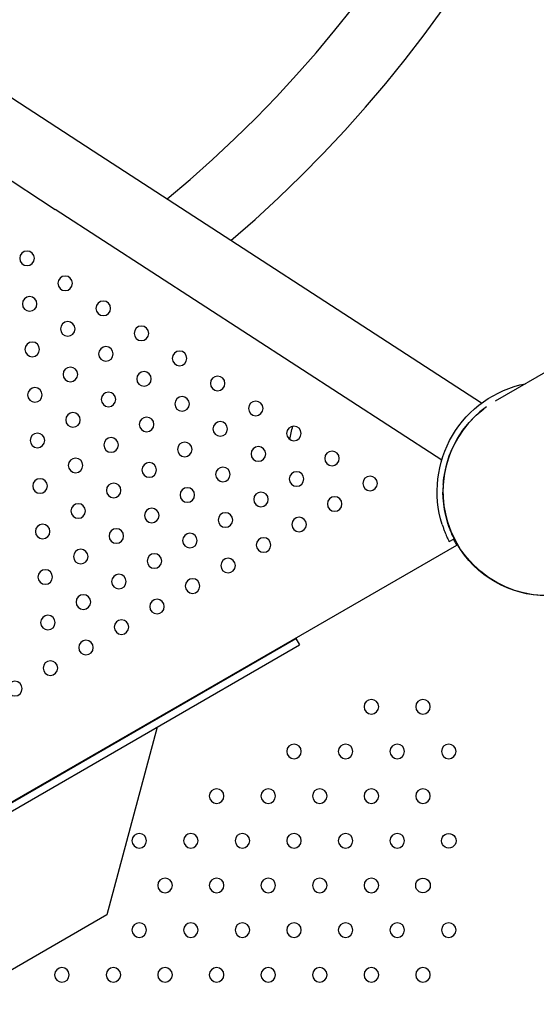
# Model space of a CAD drawing. Units: millimetres. Extents: x 56312.03 to 56321.09, y 33229.84 to 33238.4.
# Drawn here: x 56316.63 to 56316.92, y 33234.28 to 33234.84 of the extents above; entities that cross this region are included whole.
import ezdxf

# ---------------------------------------------------------------- set-up
doc = ezdxf.new("R2010")
doc.units = ezdxf.units.MM

msp = doc.modelspace()

# ---------------------------------------------------------------- linework, layer by layer
for p, q in [((56316.67163327695, 33234.76131526328), (56316.58477966449, 33234.8177186587)), ((56316.56328997083, 33234.78462743235), (56316.65014358329, 33234.72822403692)), ((56316.89212335859, 33234.61812733002), (56316.67163327695, 33234.76131526328)), ((56317.11527205151, 33234.74368963706), (56316.89992069195, 33234.61933852238)), ((56316.86952087121, 33234.58575876038), (56316.65014358329, 33234.72822403692)), ((56316.87375050675, 33234.53966122952), (56316.8766758377, 33234.541151121)), ((56316.11803152758, 33234.09928647784), (56316.87808614119, 33234.53764197371)), ((56316.87818247484, 33234.5384504967), (56316.8777636836, 33234.53820825629)), ((56316.12143110013, 33234.10044835781), (56316.78666055073, 33234.48451876019)), ((56316.14173555342, 33234.10738785895), (56316.78873177192, 33234.48093129986)), ((56316.78666055073, 33234.48451876019), (56316.78873177192, 33234.48093129986)), ((56316.7080139145, 33234.43432882315), (56316.67945566037, 33234.32774796776)), ((56316.67945566037, 33234.32774796776), (56316.38795595287, 33234.15945053316))]:
    msp.add_line(p, q)
at = {"extrusion": (0, 0, -1)}
for centre, radius in [((-56316.63408226272, 33234.70042069723), 0.004142442373982048), ((-56316.65572893649, 33234.68621762262), 0.004142442373982048), ((-56316.63555914926, 33234.67457259053), 0.004142442373982048), ((-56316.67737561026, 33234.67201454802), 0.004142442373982048), ((-56316.65720582302, 33234.66036951593), 0.004142442373982048), ((-56316.69902228402, 33234.65781147341), 0.004142442373982048), ((-56316.6370360358, 33234.64872448384), 0.004142442373982048), ((-56316.67885249679, 33234.64616644132), 0.004142442373982048), ((-56316.72066895779, 33234.64360839881), 0.004142442373982048), ((-56316.65868270957, 33234.63452140924), 0.004142442373982048), ((-56316.70049917056, 33234.63196336672), 0.004142442373982048), ((-56316.74231563155, 33234.62940532421), 0.004142442373982048), ((-56316.63851292233, 33234.62287637716), 0.004142442373982048), ((-56316.68032938333, 33234.62031833464), 0.004142442373982048), ((-56316.72214584432, 33234.61776029212), 0.004142442373982048), ((-56316.76396230533, 33234.6152022496), 0.004142442373982048), ((-56316.6601595961, 33234.60867330255), 0.004142442373982048), ((-56316.70197605709, 33234.60611526003), 0.004142442373982048), ((-56316.74379251809, 33234.60355721752), 0.004142442373982048), ((-56316.78560897909, 33234.600999175), 0.004142442373982048), ((-56316.63998980887, 33234.59702827047), 0.004142442373982048), ((-56316.68180626987, 33234.59447022794), 0.004142442373982048), ((-56316.72362273087, 33234.59191218542), 0.004142442373982048), ((-56316.76543919185, 33234.58935414291), 0.004142442373982048), ((-56316.66163648263, 33234.58282519586), 0.004142442373982048), ((-56316.80725565285, 33234.58679610039), 0.004142442373982048), ((-56316.70345294364, 33234.58026715334), 0.004142442373982048), ((-56316.74526940463, 33234.57770911082), 0.004142442373982048), ((-56316.64146669541, 33234.57118016377), 0.004142442373982048), ((-56316.78708586562, 33234.5751510683), 0.004142442373982048), ((-56316.82890232661, 33234.57259302578), 0.004142442373982048), ((-56316.68328315641, 33234.56862212125), 0.004142442373982048), ((-56316.7250996174, 33234.56606407873), 0.004142442373982048), ((-56316.76691607839, 33234.56350603621), 0.004142442373982048), ((-56316.80873253939, 33234.5609479937), 0.004142442373982048), ((-56316.66311336918, 33234.55697708917), 0.004142442373982048), ((-56316.70492983017, 33234.55441904665), 0.004142442373982048), ((-56316.74674629117, 33234.55186100413), 0.004142442373982048), ((-56316.78856275215, 33234.54930296161), 0.004142442373982048), ((-56316.64294358194, 33234.54533205709), 0.004142442373982048), ((-56316.68476004294, 33234.54277401457), 0.004142442373982048), ((-56316.72657650393, 33234.54021597205), 0.004142442373982048), ((-56316.76839296493, 33234.53765792953), 0.004142442373982048), ((-56316.66459025571, 33234.53112898248), 0.004142442373982048), ((-56316.70640671671, 33234.52857093996), 0.004142442373982048), ((-56316.7482231777, 33234.52601289744), 0.004142442373982048), ((-56316.64442046848, 33234.51948395039), 0.004142442373982048), ((-56316.68623692948, 33234.51692590788), 0.004142442373982048), ((-56316.72805339047, 33234.51436786535), 0.004142442373982048), ((-56316.66606714224, 33234.50528087578), 0.004142442373982048), ((-56316.70788360324, 33234.50272283327), 0.004142442373982048), ((-56316.64589735502, 33234.4936358437), 0.004142442373982048), ((-56316.68771381601, 33234.49107780118), 0.004142442373982048), ((-56316.66754402878, 33234.47943276909), 0.004142442373982048), ((-56316.64737424155, 33234.467787737), 0.004142442373982048), ((-56316.62720445432, 33234.45614270493), 0.004142442373982048), ((-56316.82959921726, 33234.44585685439), 0.004142442373982051), ((-56316.85888873406, 33234.44585808254), 0.004142442373982051), ((-56316.78566403154, 33234.42048840679), 0.004142442373982051), ((-56316.81495354834, 33234.42048963493), 0.004142442373982051), ((-56316.84424306514, 33234.42049086308), 0.004142442373982051), ((-56316.87353455607, 33234.42049095147), 0.004142442373982051), ((-56316.74172687167, 33234.39512109895), 0.004142442373982051), ((-56316.77101836261, 33234.39512118733), 0.004142442373982051), ((-56316.80030787942, 33234.39512241547), 0.004142442373982051), ((-56316.82959739622, 33234.39512364363), 0.004142442373982051), ((-56316.85888888715, 33234.39512373201), 0.004142442373982051), ((-56316.69778971183, 33234.36975379109), 0.004142442373982051), ((-56316.72708120276, 33234.36975387948), 0.004142442373982051), ((-56316.75637269369, 33234.36975396788), 0.004142442373982051), ((-56316.7856622105, 33234.36975519602), 0.004142442373982051), ((-56316.81495172731, 33234.36975642417), 0.004142442373982051), ((-56316.84424321823, 33234.36975651255), 0.004142442373982051), ((-56316.71243553384, 33234.34438666002), 0.004142442373982051), ((-56316.74172702478, 33234.34438674842), 0.004142442373982051), ((-56316.77101654158, 33234.34438797656), 0.004142442373982051), ((-56316.80030605838, 33234.34438920471), 0.004142442373982051), ((-56316.82959754931, 33234.3443892931), 0.004142442373982051), ((-56316.69778986492, 33234.31901944057), 0.004142442373982051), ((-56316.72708135586, 33234.31901952896), 0.004142442373982051), ((-56316.75637087266, 33234.31902075711), 0.004142442373982051), ((-56316.78566038946, 33234.31902198525), 0.004142442373982051), ((-56316.81495188039, 33234.31902207364), 0.004142442373982051), ((-56316.84424337133, 33234.31902216202), 0.004142442373982051), ((-56316.87353288812, 33234.31902339017), 0.004142442373982051), ((-56316.65385270507, 33234.29365213272), 0.004142442373982051), ((-56316.683144196, 33234.29365222111), 0.004142442373982051), ((-56316.71243568694, 33234.2936523095), 0.004142442373982051), ((-56316.74172520374, 33234.29365353765), 0.004142442373982051), ((-56316.77101472054, 33234.2936547658), 0.004142442373982051), ((-56316.80030621147, 33234.29365485418), 0.004142442373982051), ((-56316.82959770241, 33234.29365494257), 0.004142442373982051), ((-56316.8588872192, 33234.29365617072), 0.004142442373982051)]:
    msp.add_circle(centre, radius, dxfattribs=at)
for centre, radius, start, end in [((56316.27390416692, 33235.26664090983), 0.7320010986559846, 310.558490153229, 210.9216555452974), ((56316.27390416692, 33235.26664090983), 0.6905766749161643, 309.5415318436745, 210.9216555452974), ((56316.92941484825, 33234.5680114673), 0.05918514541826624, 125.6633800723435, 196.9126764912371), ((56316.92982509973, 33234.56848507046), 0.05918514542178261, 139.403045453187, 141.456476924108)]:
    msp.add_arc(centre, radius, start, end)
for centre, radius, start, end in [((-56316.92941484825, 33234.5680114673), 0.06246803099964967, 342.5526323347179, 78.61832489921271), ((-56316.92949140996, 33234.56807006316), 0.05918514541827027, 239.9964184824417, 52.52500927908804), ((-56316.92982509972, 33234.56848507046), 0.1494118464986952, 11.22821160538792, 14.18207077165152), ((-56316.92935547679, 33234.56721115812), 0.05918514541724265, 4.631200505800469, 9.414151615836596), ((-56316.92941439812, 33234.56808445485), 0.05918514541830188, 333.9672116618077, 359.6113211125455), ((-56316.92941484825, 33234.5680114673), 0.05918514541826546, 269.9768059321759, 330.0151078355937), ((-56316.8735307609, 33234.36975888046), 0.004142442373982539, 299.9682980686081, 120.0313561438214), ((-56316.87353470916, 33234.36975660094), 0.004142442373982539, 119.9682980686082, 300.0313561438214), ((-56316.85888509198, 33234.344391661), 0.004142442373982539, 299.9682980686081, 120.0313561438214), ((-56316.85888904025, 33234.34438938148), 0.004142442373982539, 119.9682980686082, 300.0313561438214)]:
    msp.add_arc(centre, radius, start, end, dxfattribs=at)
msp.add_ellipse((56316.88236514189, 33234.60094099176), major_axis=(-0.01074484682632383, -0.01654561318442267), ratio=2.841696279116619e-10, start_param=-0.6053398069366711, end_param=-0.585481204281595, dxfattribs=at)
for points, knots in [([(56316.86982079776, 33234.54928170374), (56316.87001687577, 33234.54865782597), (56316.87022976228, 33234.54801563415), (56316.87067425925, 33234.54674527467), (56316.87090584545, 33234.54611709185), (56316.87136819877, 33234.54491918352), (56316.87159928389, 33234.54434842576), (56316.87204016741, 33234.54329861607), (56316.8722498559, 33234.54281955125), (56316.87262822976, 33234.54197790157), (56316.87280996379, 33234.54158635368), (56316.87313595235, 33234.54089900795), (56316.87328012554, 33234.54060311729), (56316.87351404646, 33234.54012912337), (56316.8736039154, 33234.5399506075), (56316.87372216635, 33234.53971663984), (56316.87375050675, 33234.53966122952), (56316.87375050675, 33234.53966122952)], [45.7183282137058, 45.7183282137058, 45.7183282137058, 45.7183282137058, 47.61276097742675, 47.61276097742675, 49.50719374114769, 49.50719374114769, 51.40162650486863, 51.40162650486863, 53.29605926858957, 53.29605926858957, 55.17983921095927, 55.17983921095927, 57.06361915332897, 57.06361915332897, 58.94739909569868, 58.94739909569868, 60.83117903806838, 60.83117903806838, 60.83117903806838, 60.83117903806838]), ([(56316.8766758377, 33234.541151121), (56316.8766758377, 33234.541151121), (56316.8766474908, 33234.54120653104), (56316.87652927597, 33234.54144052706), (56316.87643945055, 33234.54161907204), (56316.87620585503, 33234.54209324341), (56316.87606196753, 33234.54238928459), (56316.87573704228, 33234.54307716813), (56316.87555609163, 33234.54346910601), (56316.87517983271, 33234.54431212277), (56316.87497154235, 33234.54479224041), (56316.8745346293, 33234.54584465375), (56316.87430612223, 33234.54641696437), (56316.8738503169, 33234.54761840237), (56316.87362270807, 33234.54824857201), (56316.87318747688, 33234.54952315626), (56316.87297988056, 33234.55016758584), (56316.87278950513, 33234.55079368713)], [60.89914413598193, 60.89914413598193, 60.89914413598193, 60.89914413598193, 62.78296365508415, 62.78296365508415, 64.66678317418636, 64.66678317418636, 66.55060269328858, 66.55060269328858, 68.4344222123908, 68.4344222123908, 70.330129317944, 70.330129317944, 72.2258364234972, 72.2258364234972, 74.12154352905041, 74.12154352905041, 76.01725063460361, 76.01725063460361, 76.01725063460361, 76.01725063460361]), ([(56316.87623399794, 33234.54210895727), (56316.87634825503, 33234.54187503535), (56316.87646800491, 33234.54163388585), (56316.87670953394, 33234.54115583724), (56316.87683131073, 33234.54091893237), (56316.87706775992, 33234.54046605228), (56316.8771826113, 33234.54024970716), (56316.87739716796, 33234.53985077815), (56316.87749685171, 33234.53966819705), (56316.87767455184, 33234.53934591674), (56316.87775865746, 33234.53919520026), (56316.87790782523, 33234.53893008085), (56316.87797288004, 33234.5388156519), (56316.87807774403, 33234.53863211103), (56316.87811762598, 33234.53856284658), (56316.87816999832, 33234.53847203049), (56316.87818247484, 33234.5384504967), (56316.87818247484, 33234.5384504967)], [6.042943277728417, 6.042943277728417, 6.042943277728417, 6.042943277728417, 6.797091680455344, 6.797091680455344, 7.551240083182271, 7.551240083182271, 8.305388485909198, 8.305388485909198, 9.059536888636124, 9.059536888636124, 9.81293494962225, 9.81293494962225, 10.56633301060837, 10.56633301060837, 11.3197310715945, 11.3197310715945, 12.07312913258063, 12.07312913258063, 12.07312913258063, 12.07312913258063]), ([(56316.87808614119, 33234.53764197371), (56316.87808614119, 33234.53764197371), (56316.87807369191, 33234.53766352326), (56316.87802143439, 33234.53775440546), (56316.87798164001, 33234.53782372027), (56316.87787700807, 33234.53800739351), (56316.87781209795, 33234.53812190459), (56316.87766326537, 33234.53838721232), (56316.87757935029, 33234.53853803498), (56316.87740205762, 33234.53886053961), (56316.87730260471, 33234.53904324656), (56316.87708855241, 33234.53944244642), (56316.87697397456, 33234.53965893653), (56316.87673809793, 33234.5401121151), (56316.87661662066, 33234.54034917368), (56316.87643314546, 33234.54071346182), (56316.87637041097, 33234.54083915439), (56316.87630858934, 33234.54096407884)], [24.14625826516102, 24.14625826516102, 24.14625826516102, 24.14625826516102, 24.89965632614717, 24.89965632614717, 25.65305438713332, 25.65305438713332, 26.40645244811946, 26.40645244811946, 27.15985050910561, 27.15985050910561, 27.91399891183248, 27.91399891183248, 28.66814731455936, 28.66814731455936, 29.42229571728623, 29.42229571728623, 29.81678459609836, 29.81678459609836, 29.81678459609836, 29.81678459609836])]:
    msp.add_open_spline(points, degree=3, knots=knots)

doc.saveas('drawing.dxf')
